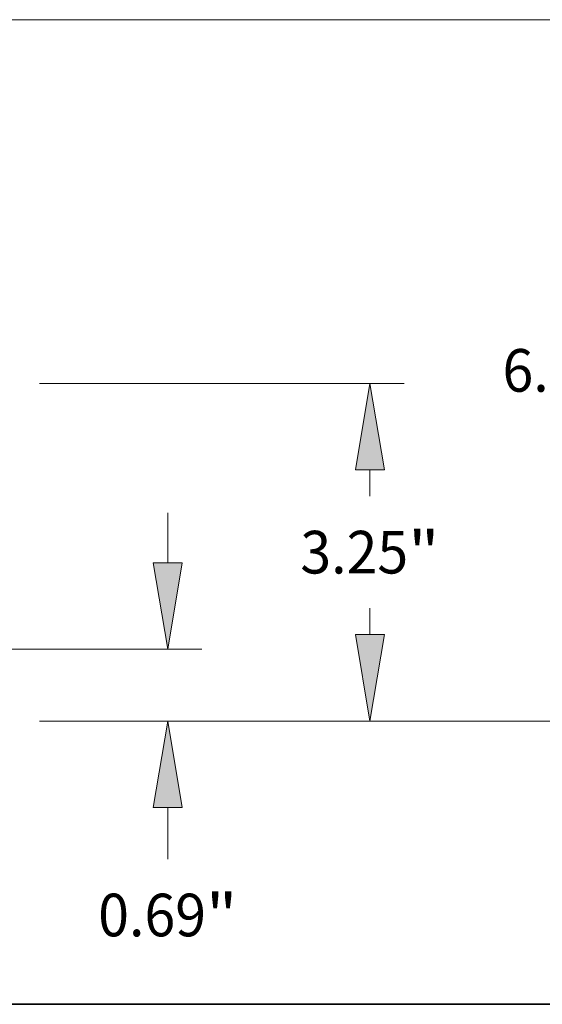
# Model space of a CAD drawing. Extents: x 0 to 10.8, y 0 to 8.2.
# Drawn here: x 5.3 to 6.5, y 0.2 to 2.5 of the extents above; entities that cross this region are included whole.
import ezdxf
from ezdxf.enums import TextEntityAlignment as Align

# ---------------------------------------------------------------- set-up
doc = ezdxf.new("R2010")
doc.units = 0
doc.header["$MEASUREMENT"] = 0
doc.layers.get('0').update_dxf_attribs({"lineweight": 13})
doc.layers.add('1', color=7, linetype='Continuous', lineweight=13)
doc.styles.get("Standard").update_dxf_attribs({"font": 'isocp.shx'})

# ---------------------------------------------------------------- blocks, each defined once
blk = doc.blocks.new('BLOCK19')
at = {"color": 7, "lineweight": 13, "ltscale": 0.011984}
blk.add_line((9.311408, 1.773949), (9.311408, 2.253324), dxfattribs=at)
at = {"color": 7, "lineweight": 13, "ltscale": 0.03937}
for p, q in [((7.519163, 0.94), (9.639739, 0.94)), ((8.078331, 0.25), (9.639739, 0.25))]:
    blk.add_line(p, q, dxfattribs=at)
at = {"color": 7, "lineweight": 13, "ltscale": 0.012366}
blk.add_line((9.311408, -1.078598), (9.311408, -0.583949), dxfattribs=at)
at = {"color": 7, "lineweight": 13, "ltscale": 0.03937}
for points in [[(9.172417, 1.773949), (9.311408, 0.94), (9.450399, 1.773949)], [(9.450399, -0.583949), (9.311408, 0.25), (9.172417, -0.583949)]]:
    blk.add_lwpolyline(points, close=True, dxfattribs=at)
for points in [[(9.172417, 1.773949), (9.311408, 0.94), (9.172417, 1.773949), (9.450399, 1.773949)], [(9.450399, -0.583949), (9.311408, 0.25), (9.450399, -0.583949), (9.172417, -0.583949)]]:
    blk.add_solid(points, dxfattribs=at)
for s, p, p2 in [('0.69', (8.641975, -1.822596), (9.679871, -1.822596)), ('"', (9.679871, -1.822596), (9.980841, -1.822596))]:
    blk.add_text(s, height=0.410414, dxfattribs=at).set_placement(p, p2, align=Align.FIT)
blk = doc.blocks.new('BLOCK21')
at = {"color": 7, "lineweight": 13, "ltscale": 0.03937}
for p, q in [((8.078331, 3.5), (11.585344, 3.5)), ((8.078331, 0.25), (11.585344, 0.25))]:
    blk.add_line(p, q, dxfattribs=at)
at = {"color": 7, "lineweight": 13, "ltscale": 0.006307}
for p, q in [((11.257013, 2.413791), (11.257013, 2.666051)), ((11.257013, 1.083949), (11.257013, 1.336209))]:
    blk.add_line(p, q, dxfattribs=at)
at = {"color": 7, "lineweight": 13, "ltscale": 0.03937}
for points in [[(11.396004, 2.666051), (11.257013, 3.5), (11.118021, 2.666051)], [(11.118021, 1.083949), (11.257013, 0.25), (11.396004, 1.083949)]]:
    blk.add_lwpolyline(points, close=True, dxfattribs=at)
for points in [[(11.396004, 2.666051), (11.257013, 3.5), (11.396004, 2.666051), (11.118021, 2.666051)], [(11.118021, 1.083949), (11.257013, 0.25), (11.118021, 1.083949), (11.396004, 1.083949)]]:
    blk.add_solid(points, dxfattribs=at)
for s, p, p2 in [('3.25', (10.58758, 1.669793), (11.625476, 1.669793)), ('"', (11.625476, 1.669793), (11.926446, 1.669793))]:
    blk.add_text(s, height=0.410414, dxfattribs=at).set_placement(p, p2, align=Align.FIT)
blk = doc.blocks.new('BLOCK22')
at = {"color": 7, "lineweight": 13, "ltscale": 0.03937}
for p, q in [((3.585571, 7), (13.530947, 7)), ((13.202617, 4.163791), (13.202617, 6.166051)), ((13.202617, 1.083949), (13.202617, 3.086209)), ((8.078331, 0.25), (13.530947, 0.25))]:
    blk.add_line(p, q, dxfattribs=at)
for points in [[(13.341609, 6.166051), (13.202617, 7), (13.063626, 6.166051)], [(13.063626, 1.083949), (13.202617, 0.25), (13.341609, 1.083949)]]:
    blk.add_lwpolyline(points, close=True, dxfattribs=at)
for points in [[(13.341609, 6.166051), (13.202617, 7), (13.341609, 6.166051), (13.063626, 6.166051)], [(13.063626, 1.083949), (13.202617, 0.25), (13.063626, 1.083949), (13.341609, 1.083949)]]:
    blk.add_solid(points, dxfattribs=at)
for s, p, p2 in [('6.75', (12.533184, 3.419793), (13.571079, 3.419793)), ('"', (13.571079, 3.419793), (13.87205, 3.419793))]:
    blk.add_text(s, height=0.410414, dxfattribs=at).set_placement(p, p2, align=Align.FIT)

msp = doc.modelspace()

# ---------------------------------------------------------------- linework, layer by layer
at = {"layer": '1', "color": 7, "lineweight": 35, "ltscale": 0.03937}
msp.add_line((0.25, 0.25), (10.75, 0.25), dxfattribs=at)

# ---------------------------------------------------------------- block references
at = {"lineweight": 0, "xscale": 0.23982, "yscale": 0.23982, "zscale": 0.23982}
for name in ['BLOCK22', 'BLOCK21', 'BLOCK19']:
    msp.add_blockref(name, (3.4475, 0.844), dxfattribs=at)

doc.saveas('drawing.dxf')
